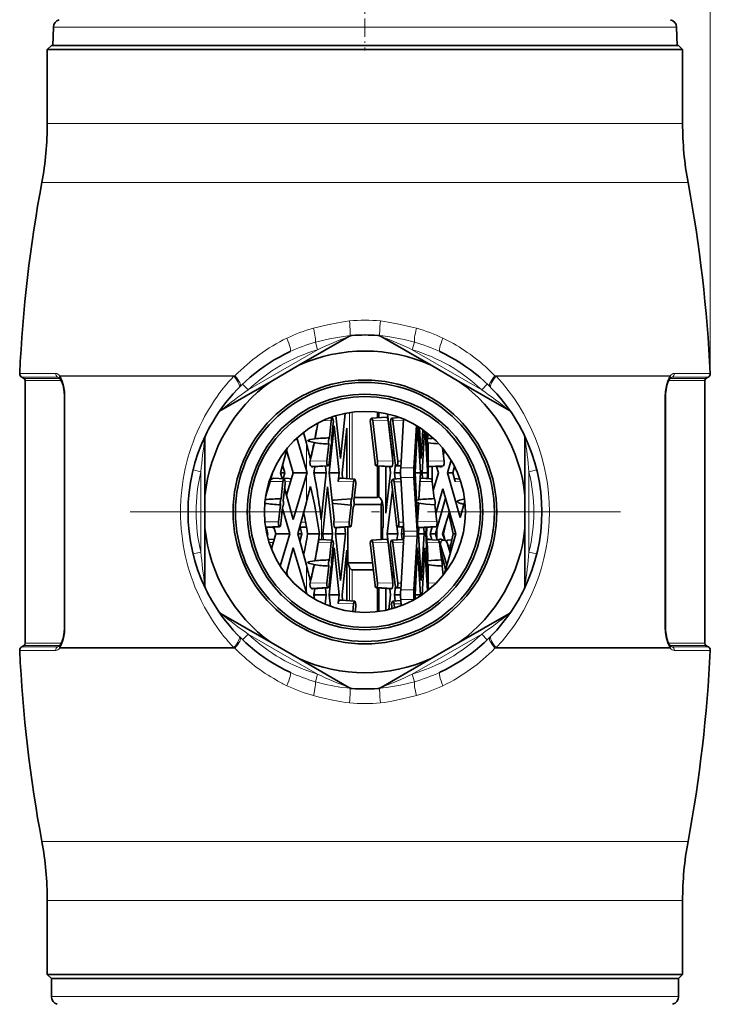
# Model space of a CAD drawing. Extents: x 6 to 218, y 6 to 291.
# Drawn here: x 40 to 83, y 143 to 204 of the extents above; entities that cross this region are included whole.
import ezdxf

# ---------------------------------------------------------------- set-up
doc = ezdxf.new("R2010")
doc.units = 0
doc.linetypes.add('DASHDOT', pattern=[18.5, 12, -3, 0.5, -3])

msp = doc.modelspace()

# ---------------------------------------------------------------- linework, layer by layer
at = {"color": 7, "lineweight": 13}
for p, q in [((82.636925, 181.99469), (82.636925, 257.161926)), ((48.954399, 203.520813), (41.789452, 203.520813)), ((48.954399, 203.520813), (80.535912, 203.520813)), ((41.412682, 197.540558), (51.694027, 197.540558)), ((51.694027, 197.540558), (80.912682, 197.540558)), ((41.073067, 193.870514), (51.531208, 193.870514)), ((51.531208, 193.870514), (81.252296, 193.870514)), ((58.083256, 183.941299), (58.220806, 183.470016)), ((64.104561, 183.470016), (64.242111, 183.941284)), ((53.90456, 180.978027), (58.220806, 183.470016)), ((68.420807, 180.978027), (64.104561, 183.470016)), ((39.694725, 181.99469), (41.939041, 181.99469)), ((39.81945, 181.766556), (42.050728, 181.766556)), ((42.050728, 181.766556), (42.175102, 181.683868)), ((50.867382, 181.857452), (42.177177, 181.857452)), ((42.177177, 181.857452), (42.194782, 181.82373)), ((42.194782, 181.82373), (50.86702, 181.82373)), ((50.86702, 181.82373), (53.005459, 181.82373)), ((50.867382, 181.857452), (53.080036, 181.857452)), ((53.005459, 181.82373), (53.080036, 181.857452)), ((69.245338, 181.857452), (69.319908, 181.823746)), ((80.148186, 181.857452), (69.245338, 181.857452)), ((69.319901, 181.82373), (80.130585, 181.82373)), ((80.148186, 181.857452), (80.130585, 181.82373)), ((80.274635, 181.766556), (80.150261, 181.683868)), ((82.505913, 181.766556), (80.274635, 181.766556)), ((82.630638, 181.99469), (80.386322, 181.99469)), ((42.175102, 181.683868), (39.962681, 181.683868)), ((42.242279, 181.553955), (40.037682, 181.553955)), ((53.90456, 180.978027), (53.559109, 181.339157)), ((68.766258, 181.339157), (68.420807, 180.978027)), ((80.083084, 181.553955), (82.287682, 181.553955)), ((80.150261, 181.683868), (82.362686, 181.683868)), ((42.47578, 180.593994), (42.508621, 180.593994)), ((42.508621, 173.390564), (42.508621, 180.593994)), ((79.816742, 173.390564), (79.816742, 180.593994)), ((79.816742, 180.593994), (79.849579, 180.593994)), ((60.195133, 179.565231), (60.195133, 175.454544)), ((60.3689, 179.589966), (60.3689, 175.444916)), ((59.062382, 179.055725), (58.541779, 179.064484)), ((62.598984, 179.07193), (61.647541, 179.05574)), ((62.904675, 179.05574), (63.562016, 179.066925)), ((57.519787, 177.66835), (57.519787, 175.973404)), ((65.053299, 177.66835), (65.053299, 175.973404)), ((57.747532, 176.561752), (58.796692, 176.544083)), ((61.939995, 176.544113), (62.891438, 176.560303)), ((63.409302, 176.547714), (63.197132, 176.544113)), ((65.087463, 176.561752), (66.086418, 176.544083)), ((50.477211, 176.00116), (50.962681, 175.882553)), ((50.962681, 170.898575), (50.962681, 175.882553)), ((57.519787, 175.689636), (57.519787, 173.99469)), ((64.201996, 176.140106), (63.38459, 176.140106)), ((65.053299, 175.689636), (65.053299, 175.46257)), ((71.362679, 175.882553), (71.848396, 176.001221)), ((71.362679, 170.898575), (71.362679, 175.882553)), ((56.061104, 175.279694), (55.262154, 175.293152)), ((56.534161, 175.26622), (56.196056, 175.276031)), ((60.455097, 175.26474), (59.493355, 175.280945)), ((63.399803, 175.272049), (62.971813, 175.264755)), ((64.201996, 175.522919), (63.38459, 175.522919)), ((65.346054, 175.279694), (64.585342, 175.293152)), ((67.123932, 175.268372), (66.78157, 175.280945)), ((42.508621, 166.187134), (42.508621, 173.390564)), ((79.816742, 166.187134), (79.816742, 173.390564)), ((54.942345, 172.782425), (55.795414, 172.768066)), ((57.180958, 172.759995), (57.472977, 172.765076)), ((58.460533, 171.682556), (58.460533, 173.09935)), ((59.227665, 172.769302), (60.189411, 172.753113)), ((63.264271, 172.753128), (63.552204, 172.758026)), ((64.433563, 172.789368), (65.638512, 172.768066)), ((63.586388, 172.194077), (64.403793, 172.194077)), ((55.209473, 171.487488), (55.465485, 171.491943)), ((59.062382, 171.47377), (58.253582, 171.487381)), ((62.598984, 171.489975), (61.647541, 171.473785)), ((62.904675, 171.473785), (63.562016, 171.48497)), ((64.403793, 171.887009), (63.586388, 171.887009)), ((65.793961, 171.47377), (65.023872, 171.487381)), ((50.962681, 170.898575), (50.476967, 170.779907)), ((65.865654, 171.327988), (65.811371, 171.324326)), ((66.491394, 171.321594), (66.316673, 171.325394)), ((71.848152, 170.779968), (71.362679, 170.898575)), ((57.519787, 170.086395), (57.519787, 168.391449)), ((60.195133, 169.93367), (60.195133, 167.872604)), ((60.3689, 169.798996), (60.3689, 167.862961)), ((65.053299, 170.086395), (65.053299, 168.499191)), ((57.747532, 168.979797), (58.796692, 168.962143)), ((61.939995, 168.962158), (62.891438, 168.978348)), ((63.409302, 168.965759), (63.197132, 168.962158)), ((65.087463, 168.979797), (65.582008, 168.971054)), ((64.201996, 168.558167), (63.38459, 168.558167)), ((60.455097, 167.682785), (59.493355, 167.69899)), ((63.399803, 167.690094), (62.971813, 167.682816)), ((64.201996, 167.940979), (63.38459, 167.940979)), ((42.47578, 166.187134), (42.508621, 166.187134)), ((79.816742, 166.187134), (79.849579, 166.187134)), ((53.559109, 165.441971), (53.90456, 165.803101)), ((53.90456, 165.803101), (58.220806, 163.311111)), ((64.104561, 163.311111), (68.420807, 165.803101)), ((68.420807, 165.803101), (68.766258, 165.441971)), ((41.939041, 164.786438), (39.694725, 164.786438)), ((42.050728, 165.014572), (39.81945, 165.014572)), ((39.962681, 165.09726), (42.175102, 165.09726)), ((40.037682, 165.227173), (42.242279, 165.227173)), ((42.175102, 165.09726), (42.050728, 165.014572)), ((42.177177, 164.923676), (42.194782, 164.957397)), ((50.867382, 164.923676), (42.177177, 164.923676)), ((42.194782, 164.957397), (50.86702, 164.957397)), ((50.86702, 164.957397), (53.005417, 164.957397)), ((50.867382, 164.923676), (53.080025, 164.923676)), ((53.080025, 164.923676), (53.005455, 164.957382)), ((69.319901, 164.957397), (69.245331, 164.923676)), ((80.148186, 164.923676), (69.245331, 164.923676)), ((69.319901, 164.957397), (80.130585, 164.957397)), ((82.287682, 165.227173), (80.083084, 165.227173)), ((80.130585, 164.957397), (80.148186, 164.923676)), ((82.362686, 165.09726), (80.150261, 165.09726)), ((80.274635, 165.014572), (80.150261, 165.09726)), ((80.274635, 165.014572), (82.505913, 165.014572)), ((80.386322, 164.786438), (82.630638, 164.786438)), ((58.220806, 163.311111), (58.083256, 162.839844)), ((64.242111, 162.839828), (64.104561, 163.311111)), ((41.073067, 152.910614), (51.531208, 152.910614)), ((51.531208, 152.910614), (81.252296, 152.910614)), ((41.412682, 149.24057), (51.694027, 149.24057)), ((51.694027, 149.24057), (80.912682, 149.24057)), ((41.662682, 143.272049), (44.04982, 143.272049)), ((80.662682, 143.272049), (44.04982, 143.272049))]:
    msp.add_line(p, q, dxfattribs=at)
at = {"color": 7, "linetype": 'DASHDOT', "lineweight": 13, "ltscale": 0.094797}
msp.add_line((61.162682, 205.866211), (61.162682, 202.074326), dxfattribs=at)
at = {"color": 7, "lineweight": 35}
for p, q in [((41.789452, 203.520813), (41.749985, 202.390564)), ((80.535912, 203.520813), (80.575378, 202.390564)), ((41.662682, 202.390564), (41.412682, 202.140564)), ((41.412682, 202.140564), (51.694027, 202.140564)), ((41.412682, 202.140564), (41.412682, 197.540558)), ((41.662682, 202.390564), (51.813885, 202.390564)), ((51.694027, 202.140564), (80.912682, 202.140564)), ((51.813885, 202.390564), (80.662682, 202.390564)), ((80.662682, 202.390564), (80.912682, 202.140564)), ((80.912682, 202.140564), (80.912682, 197.540558)), ((57.052624, 182.506897), (60.151344, 184.295944)), ((60.24073, 184.351868), (60.364727, 184.361588)), ((62.08466, 184.351852), (61.960651, 184.361588)), ((65.272736, 182.506897), (62.174019, 184.295944)), ((57.052624, 182.506897), (55.322739, 181.508148)), ((65.272736, 182.506897), (67.002625, 181.508148)), ((39.962681, 181.683868), (39.81945, 181.766556)), ((82.362686, 181.683868), (82.505913, 181.766556)), ((40.037682, 165.227173), (40.037682, 181.553955)), ((42.203812, 181.688736), (42.216587, 181.672424)), ((55.322739, 181.508148), (52.224018, 179.719101)), ((67.002625, 181.508148), (70.101349, 179.719101)), ((80.121552, 181.688736), (80.10878, 181.672424)), ((82.287682, 165.227173), (82.287682, 181.553955)), ((42.47578, 173.390564), (42.47578, 180.593994)), ((79.849579, 173.390564), (79.849579, 180.593994)), ((59.361885, 179.375519), (59.644188, 176.706833)), ((59.644188, 176.706833), (59.941792, 179.520172)), ((61.934875, 179.247757), (61.934875, 179.592697)), ((62.020931, 179.581375), (62.020931, 179.252594)), ((62.566143, 179.480957), (62.874355, 176.83403)), ((63.15517, 179.245697), (63.162876, 179.311874)), ((59.243168, 178.747177), (58.934738, 175.831512)), ((58.950043, 177.993759), (59.062382, 179.055725)), ((58.953629, 179.237122), (59.138973, 179.226852)), ((59.196266, 178.909927), (59.085094, 177.858978)), ((59.108894, 179.228516), (59.116032, 179.295975)), ((59.551594, 175.831512), (59.243168, 178.747177)), ((61.790058, 176.420334), (61.500168, 178.909943)), ((62.494534, 179.279221), (61.563232, 179.226868)), ((61.647541, 179.05574), (61.939995, 176.544113)), ((62.891438, 176.560303), (62.598984, 179.07193)), ((63.047192, 176.420334), (62.757301, 178.909943)), ((63.323627, 179.255173), (62.820366, 179.226868)), ((62.904675, 179.05574), (63.197132, 176.544113)), ((63.567616, 179.159348), (63.38459, 176.140106)), ((64.201996, 176.140106), (64.36084, 178.76033)), ((64.43856, 178.713272), (64.274643, 175.831512)), ((64.616875, 175.831512), (64.442322, 178.710953)), ((57.337345, 178.33316), (57.519787, 177.66835)), ((57.364361, 178.354004), (57.349949, 178.287216)), ((60.028912, 178.593079), (59.736782, 175.831512)), ((60.028912, 175.463776), (60.028912, 178.593079)), ((64.552963, 178.641144), (64.662811, 176.709946)), ((64.662811, 176.709946), (64.77095, 178.49379)), ((64.867134, 178.424408), (64.719643, 175.831512)), ((65.053299, 175.973404), (64.906487, 178.395218)), ((65.016754, 178.310806), (65.053299, 177.66835)), ((51.212681, 174.389313), (51.212681, 177.967407)), ((57.519787, 175.973404), (56.93021, 177.989334)), ((58.004608, 177.689758), (58.003159, 177.711487)), ((58.046566, 177.926804), (58.055389, 177.942841)), ((58.796692, 176.544083), (58.909031, 177.606049)), ((65.03891, 177.921738), (65.081436, 177.926804)), ((65.086937, 177.711487), (65.050659, 177.717056)), ((71.112679, 174.389313), (71.112679, 177.967407)), ((56.326771, 177.349915), (55.910088, 175.831512)), ((56.286316, 177.202484), (56.424358, 176.706833)), ((56.292229, 177.224045), (56.699486, 175.831512)), ((59.044083, 177.471268), (58.932907, 176.420319)), ((62.874355, 176.83403), (62.936691, 177.369385)), ((65.093307, 177.130737), (65.093307, 177.101868)), ((66.086418, 176.544083), (65.991592, 177.358475)), ((66.041061, 176.933655), (66.116974, 177.200775)), ((56.180573, 175.831512), (56.044334, 176.320694)), ((56.424358, 176.706833), (56.433693, 176.740356)), ((57.833622, 176.219421), (58.825909, 176.267365)), ((58.857681, 176.249237), (57.9198, 176.197235)), ((61.872684, 176.249268), (62.805885, 176.196869)), ((62.850601, 176.221298), (61.907837, 176.26738)), ((63.054359, 176.374893), (62.991089, 175.831512)), ((63.129818, 176.249268), (63.390282, 176.234634)), ((63.39159, 176.256241), (63.16497, 176.26738)), ((65.092621, 176.219421), (65.087585, 176.368027)), ((65.092621, 176.219421), (66.05426, 176.267365)), ((66.022675, 176.249237), (65.09285, 176.197037)), ((66.51915, 176.610962), (66.297646, 175.831512)), ((54.993626, 174.393158), (55.414291, 175.831512)), ((55.414291, 175.831512), (55.409058, 175.831512)), ((55.414291, 175.831512), (55.412155, 175.838821)), ((55.910088, 175.831512), (56.012653, 175.457764)), ((56.180573, 175.831512), (55.910095, 175.831512)), ((56.075508, 175.454285), (56.180573, 175.831512)), ((56.699486, 175.831512), (56.292229, 174.438995)), ((56.683434, 175.886429), (56.668144, 175.831512)), ((56.668144, 175.831512), (56.683434, 175.776627)), ((56.699486, 175.831512), (57.560753, 175.831512)), ((56.709419, 172.918762), (57.519787, 175.689636)), ((57.519787, 175.973404), (57.560753, 175.831512)), ((57.560753, 175.831512), (57.519787, 175.689636)), ((57.919811, 176.196213), (57.914871, 176.19603)), ((57.980865, 175.831512), (58.053207, 176.204636)), ((58.010845, 175.983826), (58.026955, 175.831512)), ((58.026955, 175.831512), (58.011002, 175.68071)), ((58.026955, 175.831512), (58.74955, 175.831512)), ((58.460533, 173.09935), (58.74955, 175.831512)), ((58.74955, 175.831512), (58.706249, 176.240845)), ((59.551594, 175.831512), (58.934738, 175.831512)), ((58.934738, 175.831512), (59.243168, 172.915863)), ((59.493355, 175.280945), (59.551594, 175.831512)), ((59.736782, 175.831512), (59.774189, 175.477905)), ((61.934875, 174.282135), (61.934875, 176.245773)), ((62.020931, 176.240936), (62.020931, 174.312653)), ((62.464958, 173.31813), (62.464958, 176.216003)), ((62.464958, 173.31813), (62.757622, 175.831512)), ((62.757622, 175.831512), (62.714481, 176.201996)), ((63.375244, 175.831512), (62.991089, 175.831512)), ((62.991089, 175.831512), (63.036182, 175.444244)), ((64.616875, 175.831512), (64.274643, 175.831512)), ((64.274643, 175.831512), (64.440315, 172.918976)), ((64.514542, 174.143448), (64.616875, 175.831512)), ((64.719643, 175.831512), (65.061394, 175.831512)), ((64.719643, 175.831512), (64.739624, 175.480179)), ((65.039581, 175.463348), (65.053299, 175.689636)), ((65.053299, 175.973404), (65.061394, 175.831512)), ((65.061394, 175.831512), (65.053299, 175.689636)), ((65.093307, 176.200867), (65.092621, 176.219421)), ((65.093307, 176.200867), (65.093307, 175.460327)), ((65.342819, 175.303513), (65.342819, 176.211075)), ((65.411453, 174.71814), (65.727852, 175.831512)), ((65.582909, 176.224548), (65.826111, 176.198151)), ((65.727852, 175.831512), (65.617218, 176.220825)), ((65.954773, 176.221298), (65.789558, 176.236191)), ((66.625107, 175.831512), (66.297646, 175.831512)), ((66.297646, 175.831512), (67.090073, 173.04306)), ((66.625107, 175.831512), (66.735527, 176.220078)), ((66.78157, 175.280945), (66.625107, 175.831512)), ((66.729736, 176.198318), (66.745827, 176.200439)), ((55.262154, 175.293152), (54.987274, 174.353271)), ((55.506958, 175.48584), (56.137695, 175.450821)), ((55.948765, 174.217743), (56.061104, 175.279694)), ((56.194988, 175.133896), (56.083817, 174.082962)), ((56.58947, 175.456116), (56.277058, 175.48822)), ((59.685036, 175.482849), (59.58802, 175.488235)), ((60.531689, 175.435867), (59.685036, 175.482849)), ((60.342762, 174.202789), (60.455097, 175.26474)), ((60.588985, 175.118958), (60.47781, 174.068008)), ((63.11433, 172.629364), (62.82444, 175.118973)), ((63.388264, 175.46405), (62.887505, 175.435898)), ((62.971813, 175.264755), (63.264271, 172.753128)), ((63.38459, 175.522919), (63.586388, 172.194077)), ((64.403793, 172.194077), (64.201996, 175.522919)), ((64.585342, 175.293152), (64.516365, 174.155365)), ((65.263428, 175.450775), (64.634369, 175.486099)), ((65.469711, 174.217743), (65.346054, 175.279694)), ((67.03727, 175.434769), (66.728325, 175.468307)), ((56.168983, 174.888092), (56.709419, 172.918762)), ((58.842144, 174.956207), (58.533714, 172.040543)), ((59.150574, 172.040543), (58.842144, 174.956207)), ((62.86628, 174.759659), (62.549664, 172.040543)), ((66.012749, 174.82901), (65.577057, 173.295868)), ((66.805176, 172.040543), (66.012749, 174.82901)), ((51.212681, 172.391815), (51.212681, 174.389313)), ((55.795414, 172.768066), (55.907753, 173.830017)), ((57.519787, 173.99469), (56.983521, 172.040543)), ((59.116333, 174.115997), (59.239666, 174.131546)), ((59.217621, 173.923141), (59.135223, 173.936264)), ((60.189411, 172.753113), (60.301746, 173.815079)), ((62.165539, 173.852356), (60.482525, 173.852356)), ((61.934875, 174.282135), (60.500462, 174.282135)), ((61.956577, 174.342484), (61.934875, 174.282135)), ((62.105644, 174.273392), (61.956577, 174.342484)), ((62.241814, 174.060089), (62.105644, 174.273392)), ((62.241814, 174.060089), (62.165539, 173.852356)), ((62.165539, 173.852356), (62.165539, 171.678772)), ((62.288269, 173.717773), (62.241814, 174.060089)), ((64.502838, 173.932159), (64.433563, 172.789368)), ((64.440315, 172.918976), (64.502678, 173.947769)), ((64.502678, 173.947769), (64.502838, 173.932159)), ((64.516365, 174.155365), (64.514542, 174.143448)), ((65.638512, 172.768066), (65.514854, 173.830017)), ((65.547783, 172.040543), (66.176476, 174.252853)), ((67.090073, 173.04306), (67.37738, 174.054047)), ((71.112679, 174.389313), (71.112679, 172.391815)), ((42.47578, 166.187134), (42.47578, 173.390564)), ((56.042801, 173.695236), (55.931629, 172.644302)), ((56.487728, 172.040543), (56.03244, 173.59729)), ((60.436798, 173.680298), (60.325626, 172.629349)), ((62.290089, 172.436859), (62.288269, 173.717773)), ((66.422195, 173.388214), (65.992363, 172.040543)), ((66.386024, 173.27478), (66.638397, 172.040543)), ((79.849579, 166.187134), (79.849579, 173.390564)), ((58.460533, 173.09935), (58.438923, 172.900909)), ((59.243168, 172.915863), (59.227665, 172.769302)), ((66.16658, 172.586746), (66.054886, 172.040543)), ((51.212681, 172.391815), (51.212681, 168.813721)), ((54.983643, 172.450897), (55.824631, 172.491333)), ((55.856392, 172.473206), (54.987717, 172.425049)), ((55.124744, 172.040543), (55.0172, 172.426697)), ((55.060242, 172.040543), (55.124744, 172.040543)), ((55.089565, 171.91423), (55.124744, 172.040543)), ((55.625931, 172.040543), (55.349449, 171.095184)), ((55.405277, 172.448273), (55.425392, 172.430298)), ((55.425392, 172.430298), (55.509705, 172.437622)), ((55.505089, 172.453735), (55.625931, 172.040543)), ((55.618961, 172.064392), (55.612316, 172.040543)), ((55.612316, 172.040543), (55.618958, 172.016693)), ((56.487728, 172.040543), (55.625931, 172.040543)), ((55.897629, 170.022842), (56.487728, 172.040543)), ((56.983521, 172.040543), (57.519787, 170.086395)), ((57.236401, 172.040543), (56.983528, 172.040543)), ((57.094368, 172.444458), (57.535141, 172.420029)), ((57.531494, 172.441162), (57.099361, 172.462387)), ((57.109032, 171.583221), (57.236401, 172.040543)), ((57.236401, 172.040543), (57.124367, 172.44281)), ((58.331139, 172.040543), (57.59724, 172.040543)), ((58.533714, 172.040543), (58.572243, 171.676346)), ((58.533718, 172.040543), (59.150574, 172.040543)), ((59.108894, 171.646576), (59.150574, 172.040543)), ((59.264763, 172.430298), (60.218624, 172.476379)), ((60.250389, 172.458252), (59.305183, 172.405853)), ((59.374813, 172.409714), (59.335762, 172.040543)), ((59.952618, 172.040543), (59.335762, 172.040543)), ((59.335762, 172.040543), (59.644188, 169.124878)), ((59.644188, 169.124878), (59.952618, 172.040543)), ((59.952618, 172.040543), (59.910423, 172.439407)), ((60.098709, 172.449844), (60.098709, 170.228775)), ((62.215988, 172.290558), (62.290089, 172.436859)), ((62.215988, 171.790573), (62.215988, 172.290558)), ((62.260281, 171.70311), (62.260281, 172.378021)), ((63.199047, 172.040543), (62.549664, 172.040543)), ((62.549664, 172.040543), (62.874355, 169.252075)), ((63.199047, 172.040543), (63.14436, 172.510193)), ((63.15517, 171.663742), (63.199047, 172.040543)), ((63.196957, 172.458282), (63.571648, 172.437241)), ((63.57021, 172.459763), (63.232109, 172.47641)), ((63.479309, 172.442429), (63.432514, 172.040543)), ((63.432514, 172.040543), (63.591045, 172.040543)), ((63.432514, 172.040543), (63.4743, 171.681671)), ((64.455856, 172.43399), (65.606346, 172.491333)), ((65.574768, 172.473221), (64.477318, 172.411591)), ((64.518379, 172.41391), (64.497147, 172.040543)), ((64.839371, 172.040543), (64.497147, 172.040543)), ((64.497147, 172.040543), (64.662811, 169.128006)), ((64.662811, 169.128006), (64.839371, 172.040543)), ((64.839371, 172.040543), (64.815727, 172.430603)), ((64.964806, 172.438965), (64.942139, 172.040543)), ((64.942139, 172.040543), (65.053299, 170.086395)), ((64.983765, 172.040543), (64.942146, 172.040543)), ((65.339523, 172.460022), (65.220322, 172.040543)), ((65.547783, 172.040543), (65.220322, 172.040543)), ((65.220322, 172.040543), (65.32663, 171.666458)), ((65.659401, 171.647766), (65.547783, 172.040543)), ((65.626099, 172.316147), (65.626099, 171.764954)), ((65.992363, 172.040543), (66.123589, 171.629105)), ((66.054886, 172.040543), (66.140495, 171.621887)), ((66.099686, 169.557999), (66.805176, 172.040543)), ((66.638397, 172.040543), (66.423607, 170.990112)), ((66.805183, 172.040543), (66.638397, 172.040543)), ((71.112679, 172.391815), (71.112679, 168.813721)), ((55.151031, 171.681046), (55.526882, 171.701874)), ((58.376514, 171.68721), (59.138973, 171.644897)), ((58.950043, 170.411804), (59.062382, 171.47377)), ((62.494534, 171.697266), (61.563232, 171.644913)), ((61.647541, 171.473785), (61.939995, 168.962158)), ((62.26965, 171.684616), (62.215988, 171.790573)), ((62.891438, 168.978348), (62.598984, 171.489975)), ((63.574352, 171.687302), (62.820366, 171.644913)), ((62.904675, 171.473785), (63.197132, 168.962158)), ((63.586388, 171.887009), (63.38459, 168.558167)), ((64.201996, 168.558167), (64.403793, 171.887009)), ((65.08577, 171.697266), (65.011597, 171.689163)), ((65.711334, 171.644852), (65.011971, 171.684113)), ((65.917618, 170.411804), (65.793961, 171.47377)), ((65.841354, 171.697266), (66.038406, 171.644913)), ((66.103653, 171.635742), (65.926704, 171.686218)), ((66.269333, 171.473785), (66.467529, 170.852386)), ((66.560883, 171.661957), (66.308609, 171.644897)), ((56.709419, 171.162323), (56.257874, 169.516907)), ((57.519787, 168.391449), (56.709419, 171.162323)), ((59.243168, 171.165222), (58.934738, 168.249573)), ((59.196266, 171.327972), (59.085094, 170.277023)), ((59.551594, 168.249573), (59.243168, 171.165222)), ((60.028912, 171.011124), (59.736782, 168.249573)), ((60.028912, 167.881821), (60.028912, 171.011124)), ((61.790058, 168.838394), (61.500168, 171.327988)), ((63.047192, 168.838394), (62.757301, 171.327988)), ((64.440315, 171.162109), (64.274643, 168.249573)), ((64.616875, 168.249573), (64.440315, 171.162109)), ((64.885323, 171.162323), (64.719643, 168.249573)), ((65.047066, 168.494232), (64.885323, 171.162323)), ((66.176476, 169.828232), (65.85305, 170.966324)), ((66.255417, 170.105988), (65.865654, 171.327988)), ((58.004608, 170.107803), (58.003159, 170.129547)), ((58.046566, 170.344849), (58.055389, 170.360886)), ((61.628162, 170.228775), (60.098709, 170.228775)), ((60.098709, 170.228775), (60.195133, 169.93367)), ((65.03891, 170.339783), (65.081436, 170.344849)), ((65.086937, 170.129547), (65.050659, 170.135101)), ((56.286316, 169.620529), (56.345314, 169.408707)), ((56.292229, 169.64209), (56.368721, 169.380539)), ((58.796692, 168.962143), (58.909031, 170.024094)), ((59.044083, 169.889313), (58.932907, 168.838364)), ((60.3689, 169.798996), (61.678204, 169.798996)), ((62.874355, 169.252075), (62.936691, 169.78743)), ((65.093307, 169.548782), (65.093307, 169.519913)), ((66.027634, 169.466949), (65.962761, 170.024094)), ((57.519787, 168.391449), (57.548744, 168.291351)), ((57.833622, 168.637466), (58.825909, 168.68541)), ((57.919811, 168.614258), (57.914871, 168.614075)), ((58.857681, 168.667282), (57.9198, 168.61528)), ((57.980865, 168.249573), (58.053207, 168.622681)), ((58.010845, 168.401871), (58.026955, 168.249573)), ((58.74955, 168.249573), (58.706249, 168.65889)), ((61.872684, 168.667313), (62.805885, 168.614914)), ((62.850601, 168.639343), (61.907837, 168.685425)), ((61.934875, 167.188461), (61.934875, 168.663818)), ((62.020931, 168.658981), (62.020931, 167.199783)), ((62.464958, 167.277756), (62.464958, 168.634048)), ((62.757622, 168.249573), (62.714481, 168.620041)), ((63.054359, 168.792938), (62.991089, 168.249573)), ((63.129818, 168.667313), (63.390282, 168.652679)), ((63.39159, 168.674286), (63.16497, 168.685425)), ((65.092621, 168.637466), (65.087585, 168.786072)), ((65.092621, 168.637466), (65.229172, 168.644348)), ((65.093307, 168.618912), (65.092621, 168.637466)), ((65.201958, 168.621216), (65.09285, 168.615082)), ((65.093307, 168.618912), (65.093307, 168.531281)), ((58.034241, 167.979767), (57.980865, 168.249573)), ((58.026955, 168.249573), (58.011002, 168.098755)), ((58.026955, 168.249573), (58.74955, 168.249573)), ((58.686348, 167.652084), (58.74955, 168.249573)), ((59.551594, 168.249573), (58.934738, 168.249573)), ((58.934738, 168.249573), (59.011662, 167.522385)), ((59.493355, 167.69899), (59.551594, 168.249573)), ((59.685036, 167.900909), (59.58802, 167.906281)), ((60.531689, 167.853928), (59.685036, 167.900909)), ((59.736782, 168.249573), (59.774189, 167.89595)), ((60.402649, 167.186966), (60.455097, 167.682785)), ((62.64938, 167.319962), (62.757622, 168.249573)), ((63.388264, 167.882095), (62.887505, 167.853943)), ((62.971813, 167.682816), (63.002701, 167.417557)), ((63.375244, 168.249573), (62.991089, 168.249573)), ((62.991089, 168.249573), (63.036182, 167.862305)), ((63.38459, 167.940979), (63.407822, 167.557739)), ((64.202682, 167.929718), (64.201996, 167.940979)), ((64.616875, 168.249573), (64.274643, 168.249573)), ((64.274643, 168.249573), (64.290016, 167.979263)), ((64.612595, 168.178986), (64.616875, 168.249573)), ((60.588985, 167.537003), (60.550232, 167.170654)), ((62.843781, 167.370895), (62.82444, 167.537018)), ((55.322739, 165.27298), (52.224018, 167.062027)), ((67.002625, 165.27298), (70.101349, 167.062027)), ((57.052624, 164.274231), (55.322739, 165.27298)), ((65.272736, 164.274231), (67.002625, 165.27298)), ((39.962681, 165.09726), (39.81945, 165.014572)), ((42.203812, 165.092392), (42.216587, 165.108704)), ((80.10878, 165.108704), (80.121552, 165.092392)), ((82.362686, 165.09726), (82.505913, 165.014572)), ((57.052624, 164.274231), (60.151344, 162.485184)), ((65.272736, 164.274231), (62.174019, 162.485184)), ((60.240704, 162.429276), (60.365089, 162.419525)), ((62.084633, 162.42926), (61.960274, 162.419525)), ((41.412682, 149.24057), (41.412682, 144.640564)), ((80.912682, 149.24057), (80.912682, 144.640564)), ((41.412682, 144.640564), (51.694027, 144.640564)), ((41.662682, 144.390564), (41.412682, 144.640564)), ((51.694027, 144.640564), (80.912682, 144.640564)), ((80.662682, 144.390564), (80.912682, 144.640564)), ((41.662682, 144.390564), (51.813885, 144.390564)), ((44.04982, 144.390564), (41.662682, 144.390564)), ((41.662682, 143.272049), (41.662682, 144.390564)), ((80.662682, 144.390564), (44.04982, 144.390564)), ((51.813885, 144.390564), (80.662682, 144.390564)), ((80.662682, 143.272049), (80.662682, 144.390564))]:
    msp.add_line(p, q, dxfattribs=at)
at = {"color": 7, "linetype": 'DASHDOT', "lineweight": 13}
msp.add_line((77.059509, 173.390564), (45.26585, 173.390564), dxfattribs=at)
at = {"color": 7, "lineweight": 13}
for points in [[(60.201962, 185.264114), (59.938896, 185.230698), (59.486076, 185.149643), (58.830368, 185.015839), (57.958199, 184.804901)], [(64.367172, 184.804901), (63.99947, 184.900192), (63.266396, 185.064178), (62.608463, 185.192902), (62.380497, 185.231628), (62.123436, 185.264099)], [(60.240738, 184.351868), (59.831135, 184.303543), (58.955189, 184.152679), (58.083256, 183.941299)], [(64.242111, 183.941284), (63.594387, 184.104599), (62.717461, 184.270554), (62.283749, 184.330887), (62.08466, 184.351852)], [(42.194782, 181.82373), (42.266426, 181.71405), (42.327652, 181.58905), (42.420967, 181.310669), (42.494564, 180.885284)], [(80.130585, 181.82373), (80.058929, 181.714035), (79.997696, 181.58902), (79.904388, 181.310638), (79.830795, 180.885284)], [(42.194782, 164.957397), (42.302162, 165.135941), (42.384827, 165.345566), (42.444965, 165.572357), (42.494564, 165.895844)], [(79.830795, 165.895844), (79.890442, 165.527267), (80.000046, 165.186707), (80.060287, 165.064697), (80.130585, 164.957397)], [(58.083256, 162.839844), (58.730976, 162.676529), (59.607903, 162.510574), (60.041615, 162.450241), (60.240704, 162.429276)], [(62.084625, 162.42926), (62.494228, 162.477585), (63.370174, 162.628448), (64.242111, 162.839828)], [(57.958191, 161.976227), (58.325893, 161.880936), (59.058968, 161.716949), (59.7169, 161.588226), (59.944862, 161.5495), (60.201927, 161.517029)], [(62.123402, 161.517014), (62.386467, 161.55043), (62.839287, 161.631485), (63.494995, 161.765289), (64.367165, 161.976227)]]:
    msp.add_lwpolyline(points, dxfattribs=at)
at = {"color": 7, "lineweight": 35}
for points in [[(42.463043, 180.861267), (42.393791, 181.260925), (42.304764, 181.518799), (42.216587, 181.672424)], [(80.10878, 181.672424), (80.020584, 181.518768), (79.931564, 181.26091), (79.86232, 180.861267)], [(59.091637, 179.179474), (59.111439, 179.212173), (59.122082, 179.221542), (59.138973, 179.226852)], [(59.138973, 179.226852), (59.15979, 179.201981), (59.190075, 179.106689)], [(57.61438, 177.826157), (57.61578, 177.830292), (57.621944, 177.838455), (57.632607, 177.846497), (57.667412, 177.862198), (57.753342, 177.884842), (58.046566, 177.926804)], [(58.003159, 177.711487), (57.728806, 177.763153), (57.652569, 177.788574), (57.624313, 177.805359), (57.616955, 177.813705), (57.614399, 177.819946), (57.61438, 177.826157)], [(56.137695, 175.450821), (56.158512, 175.425949), (56.188797, 175.330658)], [(59.588242, 175.48822), (59.567383, 175.482956), (59.554214, 175.472092), (59.529644, 175.432739)], [(60.484352, 175.388489), (60.504154, 175.421204), (60.514797, 175.430573), (60.531689, 175.435867)], [(60.531689, 175.435867), (60.552509, 175.410995), (60.58279, 175.315704)], [(64.604889, 175.436462), (64.5951, 175.395737), (64.585342, 175.293152)], [(64.634369, 175.486099), (64.631058, 175.485626), (64.627831, 175.483765), (64.623581, 175.479126), (64.614876, 175.462524), (64.604889, 175.436462)], [(60.301746, 173.815079), (59.677158, 173.867798), (59.217621, 173.923141)], [(59.239666, 174.131546), (59.709259, 174.171249), (60.342762, 174.202789)], [(65.514854, 173.830017), (64.939392, 173.879868), (64.502838, 173.932159)], [(66.902557, 174.033783), (66.902344, 174.051498), (66.911934, 174.068634), (66.939972, 174.090622), (67.04834, 174.131546)], [(67.107567, 173.923141), (67.000488, 173.960617), (66.932152, 173.997498), (66.908119, 174.021759), (66.902557, 174.033783)], [(55.931629, 172.644302), (55.915539, 172.55603), (55.888966, 172.496292)], [(60.325626, 172.629349), (60.309536, 172.541092), (60.282963, 172.481339)], [(64.455856, 172.43399), (64.465431, 172.41745), (64.4702, 172.412811), (64.474953, 172.410614), (64.477325, 172.410416)], [(59.091637, 171.597519), (59.111439, 171.630234), (59.122082, 171.639587), (59.138973, 171.644897)], [(59.138973, 171.644897), (59.15979, 171.620026), (59.190075, 171.524734)], [(65.761757, 171.597519), (65.73996, 171.630234), (65.728249, 171.639587), (65.709656, 171.644897)], [(66.308609, 171.644897), (66.260544, 171.612564), (66.223335, 171.557678)], [(57.61438, 170.244217), (57.61578, 170.248337), (57.621944, 170.2565), (57.632607, 170.264542), (57.667412, 170.280243), (57.753342, 170.302887), (58.046566, 170.344849)], [(58.003159, 170.129547), (57.728806, 170.181198), (57.652569, 170.206619), (57.624313, 170.223404), (57.616955, 170.23175), (57.614399, 170.237991), (57.61438, 170.244217)], [(59.588242, 167.906265), (59.567383, 167.901001), (59.554214, 167.890137), (59.529644, 167.8508)], [(60.484352, 167.806534), (60.504154, 167.839249), (60.514797, 167.848618), (60.531689, 167.853928)], [(60.531689, 167.853928), (60.552509, 167.829041), (60.58279, 167.733765)], [(42.463043, 165.919861), (42.393791, 165.520203), (42.304771, 165.262344), (42.216587, 165.108704)], [(80.10878, 165.108704), (80.020599, 165.262329), (79.93158, 165.520187), (79.86232, 165.919861)]]:
    msp.add_lwpolyline(points, dxfattribs=at)
for radius in [8.2, 8.05, 7.325, 7.175, 6.25]:
    msp.add_circle((61.162682, 173.390564), radius, dxfattribs=at)
for centre, radius, start, end in [((42.289146, 203.503357), 0.5, 105, 178.000003), ((80.036217, 203.503357), 0.5, 2, 74.999999), ((21.412682, 197.540558), 20, 349.426151, 0), ((100.912682, 197.540558), 20, 180.000005, 190.573852), ((126.300835, 177.960831), 86.7, 169.426148, 177.333253), ((-3.975471, 177.960831), 86.7, 2.66675, 10.573849), ((60.401344, 183.86293), 0.5, 94.158065, 120.000003), ((61.162682, 173.390564), 11, 85.841934, 94.158065), ((61.924019, 183.86293), 0.5, 60.000002, 85.841934), ((61.162682, 173.390564), 11, 115.039893, 145.841942), ((61.162682, 173.390564), 10, 65.731965, 114.268033), ((61.162682, 173.390564), 11, 34.160703, 64.960249), ((39.94445, 181.983063), 0.25, 177.333253, 239.999997), ((82.380913, 181.983063), 0.25, 299.999998, 2.66675), ((39.88768, 181.553955), 0.15, 0, 60.000002), ((42.036041, 181.560608), 0.210967, 37.368573, 53.520949), ((61.162682, 173.390564), 10, 125.731966, 174.268028), ((61.162682, 173.390564), 10, 5.731968, 54.268032), ((80.289322, 181.560608), 0.210971, 126.479175, 142.631248), ((82.437683, 181.553955), 0.15, 120.000003, 180.000005), ((39.686539, 180.59523), 2.789235, 359.974727, 5.473454), ((82.638893, 180.595215), 2.7893, 174.526619, 180.025226), ((61.162682, 173.390564), 11, 145.841928, 154.158066), ((52.474018, 179.286087), 0.5, 120.000003, 145.841928), ((69.851349, 179.286087), 0.5, 34.158066, 60.000002), ((61.162682, 173.390564), 11, 25.841934, 34.158066), ((28.906761, 183.67923), 29.702177, 348.832946, 350.752342), ((23.751972, 184.561447), 34.936079, 349.079358, 350.688823), ((59.48912, 179.022064), 0.427796, 158.397291, 175.491261), ((58.474918, 178.986298), 0.725343, 353.956372, 9.555407), ((62.155544, 178.986328), 0.659772, 169.484656, 186.647135), ((61.253094, 179.021011), 0.395691, 5.031322, 23.628157), ((62.125862, 179.03093), 0.474532, 4.953645, 23.994753), ((63.412682, 178.986328), 0.659774, 169.484669, 186.647108), ((62.510223, 179.021011), 0.395694, 5.031389, 23.628099), ((61.162682, 173.390564), 11, 154.158066, 205.841947), ((51.712681, 177.967407), 0.5, 154.158066, 180.000005), ((35.942657, 177.070633), 29.151355, 1.683013, 2.35626), ((70.612679, 177.967407), 0.5, 360, 25.841934), ((61.162682, 173.390564), 11, 334.160295, 25.839321), ((30.421003, 170.244217), 28.097386, 13.248016, 15.321129), ((32.156487, 182.985794), 26.385065, 345.908409, 348.420905), ((32.023178, 183.0439), 26.521548, 346.123419, 348.401091), ((60.183926, 196.437073), 18.873847, 263.369318, 266.126884), ((59.632442, 157.925995), 20.079118, 91.947576, 94.504813), ((59.751511, 177.731995), 0.851887, 173.749084, 188.50257), ((58.209534, 177.732361), 0.884745, 354.025631, 8.22889), ((40.190681, 176.267441), 24.902077, 0.956651, 3.224969), ((66.167046, 165.790009), 12.201364, 93.51994, 95.110985), ((67.017822, 193.568436), 15.995802, 263.066174, 265.499436), ((38.33223, 177.126892), 26.761085, 0.00824, 1.251746), ((40.440269, 177.098129), 24.653039, 358.753317, 0.008686), ((40.254765, 177.128281), 24.838543, 358.973299, 0.005673), ((58.114059, 176.467499), 0.378423, 165.577186, 195.236836), ((58.049198, 176.439606), 0.308396, 193.407588, 225.606261), ((59.53701, 176.46756), 0.744273, 174.098052, 185.891757), ((59.212902, 176.42215), 0.417079, 184.25773, 201.79991), ((58.86105, 176.288544), 0.040677, 211.081413, 265.232389), ((58.847908, 176.294113), 0.047197, 282.055541, 332.763912), ((61.880707, 176.299576), 0.051196, 211.937878, 260.936453), ((61.871349, 176.293793), 0.044778, 271.715345, 324.095191), ((61.545757, 176.42572), 0.395482, 336.380762, 354.993834), ((61.267822, 176.467575), 0.676529, 353.515857, 6.495385), ((62.427425, 176.413437), 0.465147, 335.579115, 354.888414), ((62.077648, 176.46759), 0.819068, 353.29526, 6.499297), ((63.137844, 176.299576), 0.051196, 211.937837, 260.936521), ((63.128483, 176.293793), 0.044779, 271.715427, 324.095123), ((62.802895, 176.42572), 0.395479, 336.380707, 354.993891), ((62.524956, 176.467575), 0.676529, 353.515859, 6.495386), ((69.193779, 176.467468), 4.10739, 178.684565, 181.387152), ((66.014687, 176.296265), 0.048784, 279.464113, 323.855967), ((65.701653, 176.423203), 0.385798, 336.157135, 355.240903), ((65.414246, 176.46756), 0.676529, 353.515856, 6.495384), ((57.916859, 176.353195), 0.157348, 238.107447, 269.274522), ((25.335667, 169.238647), 33.3043, 8.877896, 11.417626), ((62.80357, 176.252609), 0.056119, 272.378713, 326.337799), ((68.470299, 175.831512), 5.095065, 176.527632, 183.472368), ((69.287712, 175.831512), 5.095065, 176.527632, 183.472368), ((65.8507, 176.429962), 0.233144, 263.944816, 296.507934), ((65.785095, 176.434189), 0.272248, 308.55509, 316.562227), ((55.519817, 175.227859), 0.265357, 128.066662, 165.782652), ((55.500324, 175.25531), 0.230905, 88.35155, 128.457758), ((56.476883, 175.248672), 0.416638, 158.178835, 175.733486), ((56.27092, 175.26535), 0.222961, 88.422857, 125.337892), ((55.47364, 175.210266), 0.725342, 353.956359, 9.555417), ((60.004982, 175.241257), 0.512821, 158.058719, 175.565696), ((60.88184, 175.231094), 0.427798, 158.397332, 175.49122), ((59.867634, 175.195328), 0.725345, 353.956389, 9.555395), ((63.479816, 175.195343), 0.659772, 169.484656, 186.647135), ((62.577366, 175.230042), 0.395691, 5.031322, 23.628157), ((64.96167, 175.247635), 0.385405, 4.768946, 23.865781), ((67.01825, 175.246872), 0.188922, 73.710678, 84.214627), ((30.421003, 181.418823), 28.097386, 344.678871, 346.751984), ((29.318874, 168.038208), 29.286761, 7.85456, 13.711068), ((57.069836, 191.370407), 17.578455, 263.025555, 266.209577), ((56.540112, 155.890198), 18.336714, 91.848033, 94.943434), ((56.750229, 173.955978), 0.851887, 173.749084, 188.50257), ((55.208256, 173.956329), 0.884745, 354.025631, 8.22889), ((24.572205, 169.12056), 34.077043, 6.369243, 8.875919), ((61.144226, 173.941025), 0.851887, 173.749084, 188.50257), ((59.602253, 173.941391), 0.884745, 354.025631, 8.22889), ((64.874397, 171.251038), 2.914688, 97.091959, 99.925586), ((64.984032, 176.876282), 2.967796, 258.26647, 260.665929), ((65.979446, 158.877106), 15.348612, 91.903119, 95.470082), ((64.750542, 173.955963), 0.774666, 350.642875, 6.877133), ((67.589203, 171.935516), 2.261956, 95.765078, 103.83604), ((67.849281, 176.479218), 2.661585, 253.81835, 258.642848), ((35.402405, 168.604141), 22.459262, 8.801151, 12.260882), ((56.535728, 172.691528), 0.744273, 174.098052, 185.891757), ((56.211624, 172.646118), 0.417079, 184.25773, 201.79991), ((60.123936, 172.676605), 0.901066, 174.094405, 186.092182), ((59.716537, 172.61795), 0.489566, 184.329051, 202.55679), ((60.929726, 172.67659), 0.744273, 174.098052, 185.891757), ((60.605618, 172.63118), 0.417079, 184.25773, 201.79991), ((62.870029, 172.634735), 0.395482, 336.380762, 354.993834), ((62.592094, 172.676605), 0.676529, 353.515857, 6.495385), ((66.238289, 172.691696), 1.807408, 176.901859, 183.205498), ((65.370628, 172.639938), 0.93797, 183.012464, 192.687263), ((65.253746, 172.647171), 0.385798, 336.157135, 355.240903), ((64.966331, 172.691528), 0.676529, 353.515855, 6.495384), ((61.162682, 173.390564), 10, 185.731972, 234.268034), ((55.528049, 172.632553), 0.226795, 243.089783, 267.699651), ((55.85854, 172.512634), 0.039734, 212.124765, 266.880759), ((55.848011, 172.518326), 0.046173, 280.523277, 331.725691), ((35.301514, 175.47673), 22.558891, 347.789008, 351.238569), ((28.260063, 176.21347), 30.35918, 348.854168, 352.099583), ((59.308575, 172.45546), 0.050081, 209.867114, 266.089181), ((60.252537, 172.497681), 0.039735, 212.124902, 266.880356), ((60.242008, 172.503372), 0.046173, 280.522908, 331.725809), ((63.204983, 172.508591), 0.051196, 211.937878, 260.936453), ((63.195621, 172.502823), 0.044778, 271.715345, 324.095191), ((61.056179, 172.040543), 2.534858, 356.527634, 3.472366), ((61.873589, 172.040543), 2.534858, 356.527634, 3.472366), ((34.242088, 169.416687), 30.85338, 1.723892, 4.87848), ((32.251862, 174.811874), 32.849014, 355.160444, 355.862329), ((65.568527, 172.51976), 0.047119, 277.640671, 323.084508), ((61.162682, 173.390564), 10, 305.731968, 354.268032), ((24.031311, 176.929001), 34.652221, 349.073849, 350.965157), ((58.728374, 171.407486), 0.481076, 151.905729, 170.44677), ((59.48912, 171.440125), 0.427796, 158.397291, 175.491261), ((58.474918, 171.404343), 0.725343, 353.956372, 9.555407), ((62.155544, 171.404373), 0.659772, 169.484656, 186.647135), ((61.253094, 171.439056), 0.395691, 5.031322, 23.628157), ((62.125862, 171.448975), 0.474532, 4.953645, 23.994753), ((63.412682, 171.404373), 0.659774, 169.484669, 186.647108), ((62.510223, 171.439056), 0.395694, 5.031389, 23.628099), ((65.090637, 171.463318), 0.234007, 64.175132, 91.191625), ((65.906898, 171.412491), 0.29222, 102.961571, 128.472634), ((65.399513, 171.439041), 0.395689, 5.031278, 23.628194), ((65.847298, 171.407852), 0.289464, 74.078217, 91.176523), ((66.105576, 171.40451), 0.251824, 151.478829, 197.690663), ((66.098785, 171.408829), 0.243726, 104.346371, 151.608398), ((66.038101, 171.405975), 0.238939, 74.078026, 89.928204), ((66.037384, 171.403763), 0.241263, 53.428929, 74.057357), ((66.033394, 171.399002), 0.24749, 17.586875, 53.345184), ((32.023178, 175.461945), 26.521548, 346.123419, 348.401091), ((59.632442, 150.34404), 20.079118, 91.947576, 94.504813), ((59.751511, 170.15004), 0.851887, 173.749084, 188.50257), ((58.209534, 170.150406), 0.884745, 354.025631, 8.22889), ((66.542511, 153.04657), 17.376218, 92.060916, 94.827929), ((38.33223, 169.544937), 26.761085, 0.00824, 1.251746), ((65.198448, 170.15004), 0.774666, 350.642875, 6.877133), ((30.421003, 162.662262), 28.097386, 13.248016, 15.321129), ((32.156487, 175.403839), 26.385065, 345.908409, 348.420905), ((60.183926, 188.855133), 18.873847, 263.369318, 266.126884), ((60.382645, 169.995789), 0.197578, 198.328248, 229.220059), ((60.371899, 169.968918), 0.170164, 226.055127, 268.989266), ((40.190681, 168.685501), 24.902077, 0.956651, 3.224969), ((67.234917, 188.07991), 18.100293, 263.183981, 265.969769), ((40.440269, 169.516174), 24.653039, 358.753317, 0.008686), ((40.254765, 169.546326), 24.838543, 358.973299, 0.005673), ((58.114059, 168.885544), 0.378423, 165.577186, 195.236836), ((59.53701, 168.885605), 0.744273, 174.098052, 185.891757), ((61.267822, 168.88562), 0.676529, 353.515857, 6.495385), ((62.077648, 168.885635), 0.819068, 353.29526, 6.499297), ((62.524956, 168.88562), 0.676529, 353.515859, 6.495386), ((69.193779, 168.885513), 4.10739, 178.684565, 181.387152), ((51.712681, 168.813721), 0.5, 180.000005, 205.841934), ((61.162682, 173.390564), 11, 205.841934, 214.158072), ((58.049198, 168.857666), 0.308396, 193.407588, 225.606261), ((57.916859, 168.77124), 0.157348, 238.107447, 269.274522), ((59.212902, 168.840195), 0.417079, 184.25773, 201.79991), ((58.86105, 168.706589), 0.040677, 211.081413, 265.232389), ((58.847908, 168.712158), 0.047197, 282.055541, 332.763912), ((61.880707, 168.717621), 0.051196, 211.937878, 260.936453), ((61.871349, 168.711853), 0.044778, 271.715345, 324.095191), ((61.545757, 168.843765), 0.395482, 336.380762, 354.993834), ((62.80357, 168.67067), 0.056119, 272.378713, 326.337799), ((62.427425, 168.831482), 0.465147, 335.579115, 354.888414), ((63.137844, 168.717621), 0.051196, 211.937837, 260.936521), ((63.128483, 168.711853), 0.044779, 271.715427, 324.095123), ((62.802895, 168.843765), 0.395479, 336.380707, 354.993891), ((68.470299, 168.249573), 5.095065, 176.527632, 183.472368), ((69.287712, 168.249573), 5.095065, 176.527632, 183.472368), ((61.162682, 173.390564), 11, 325.841934, 334.158066), ((70.612679, 168.813721), 0.5, 334.158066, 0), ((60.004982, 167.659317), 0.512821, 158.058719, 175.565696), ((60.88184, 167.649139), 0.427798, 158.397332, 175.49122), ((59.867634, 167.613373), 0.725345, 353.956389, 9.555395), ((63.479816, 167.613388), 0.659772, 169.484656, 186.647135), ((62.577366, 167.648087), 0.395691, 5.031322, 23.628157), ((52.474018, 167.495041), 0.5, 214.158072, 239.999997), ((61.162682, 173.390564), 11, 214.158072, 244.960148), ((61.162682, 173.390564), 11, 295.039894, 325.841944), ((69.851349, 167.495041), 0.5, 299.999998, 325.841934), ((39.686386, 166.185913), 2.789385, 354.526667, 0.025138), ((82.639122, 166.185913), 2.789531, 179.974938, 185.473135), ((39.94445, 164.798065), 0.25, 120.000003, 182.666747), ((126.300835, 168.820297), 86.7, 182.666747, 190.573852), ((39.88768, 165.227173), 0.15, 299.999998, 360), ((42.036041, 165.22052), 0.210968, 306.479109, 322.63141), ((80.289322, 165.22052), 0.210972, 217.368821, 233.520784), ((-3.975471, 168.820297), 86.7, 349.426151, 357.33325), ((82.437683, 165.227173), 0.15, 179.999995, 239.999997), ((82.380913, 164.798065), 0.25, 357.33325, 60.000002), ((61.162682, 173.390564), 10, 245.731967, 294.268035), ((60.401344, 162.918198), 0.5, 239.999997, 265.841935), ((61.162682, 173.390564), 11, 265.841935, 274.158066), ((61.924019, 162.918198), 0.5, 274.158066, 299.999998), ((21.412682, 149.24057), 20, 360, 10.573849), ((100.912682, 149.24057), 20, 169.426148, 179.999995), ((42.162682, 143.272049), 0.5, 180.000005, 255), ((80.162682, 143.272049), 0.5, 285.000001, 0)]:
    msp.add_arc(centre, radius, start, end, dxfattribs=at)
at = {"color": 7, "lineweight": 13}
for centre, radius, start, end in [((61.162613, 174.228195), 11.077648, 85.02436, 94.974887), ((60.494152, 175.474548), 9.668604, 105.205486, 115.640061), ((69.679993, 159.368973), 26.686314, 110.919984, 115.429418), ((52.645374, 159.368973), 26.686313, 64.570587, 69.080014), ((61.831875, 175.476212), 9.666825, 64.359431, 74.795728), ((61.318382, 173.857758), 11.482977, 115.856715, 135.842012), ((60.895977, 173.935837), 10.393196, 105.701672, 114.98006), ((61.429371, 173.935791), 10.393243, 65.020102, 74.298313), ((61.08358, 173.988129), 11.33197, 60.52691, 64.204331), ((60.985378, 173.830627), 11.517538, 44.179928, 60.487097), ((61.162682, 173.390564), 10.5, 106.270865, 133.729134), ((61.162682, 173.390564), 10.5, 46.270867, 73.729133), ((42.047218, 181.57196), 0.19484, 54.179506, 88.967018), ((61.749523, 173.591095), 12.010083, 136.725497, 154.971132), ((80.278145, 181.57196), 0.19484, 91.032987, 125.820486), ((42.173416, 181.502914), 0.18096, 78.291624, 89.465137), ((42.087944, 181.557159), 0.154098, 358.81308, 55.476907), ((42.241592, 181.404694), 0.14928, 70.073083, 89.738031), ((80.083771, 181.404694), 0.14928, 90.261981, 109.92684), ((80.151947, 181.502914), 0.18096, 90.534861, 101.708108), ((39.504932, 180.5952), 3.003681, 359.977022, 5.542109), ((69.047188, 159.003418), 26.68649, 124.570602, 129.080016), ((53.27816, 159.003403), 26.686513, 50.919996, 55.4294), ((82.820496, 180.5952), 3.003745, 174.457962, 180.022958), ((62.160427, 173.401321), 12.463436, 154.97982, 180.049446), ((77.564568, 173.755951), 26.68649, 170.919993, 175.429393), ((44.760971, 173.755981), 26.686313, 4.570584, 9.080018), ((61.162682, 173.390564), 10.5, 166.270874, 193.729126), ((61.162682, 173.390564), 10.5, 346.270867, 13.729133), ((62.160263, 173.379776), 12.463268, 179.950377, 205.020358), ((77.564392, 173.025146), 26.686313, 184.57058, 189.080021), ((44.760796, 173.025177), 26.68649, 350.919993, 355.429399), ((61.749821, 173.189819), 12.010207, 205.027324, 223.272617), ((69.047188, 187.77771), 26.68649, 230.919984, 235.429398), ((53.278175, 187.77771), 26.68649, 304.5706, 309.080011), ((39.50478, 166.185944), 3.003834, 354.458012, 0.022851), ((82.820663, 166.185944), 3.003911, 179.977179, 185.541874), ((42.241592, 165.376434), 0.149281, 270.262038, 289.92663), ((61.162682, 173.390564), 10.5, 226.270866, 253.729135), ((61.162682, 173.390564), 10.5, 286.270867, 313.729133), ((80.083771, 165.376434), 0.149281, 250.073242, 269.73795), ((42.047218, 165.209167), 0.194841, 271.033002, 305.82047), ((42.173416, 165.278214), 0.18096, 270.534876, 281.708417), ((61.340271, 172.950928), 11.518048, 224.180459, 240.486935), ((61.007114, 172.92337), 11.482884, 295.85615, 315.841615), ((80.151947, 165.278214), 0.18096, 258.291865, 269.465125), ((80.278145, 165.209167), 0.19484, 234.179514, 268.967013), ((60.895981, 172.845306), 10.393212, 245.02009, 254.298328), ((61.429386, 172.845291), 10.393196, 285.701667, 294.980062), ((61.242012, 172.793488), 11.332503, 240.52711, 244.20432), ((69.679993, 187.412155), 26.686313, 244.570582, 249.080016), ((52.64537, 187.412155), 26.686314, 290.919986, 295.429413), ((60.49361, 171.305099), 9.667026, 244.359215, 254.7953), ((61.831211, 171.30658), 9.668604, 285.205488, 295.640063), ((61.162693, 172.550461), 11.07519, 265.023549, 274.976337)]:
    msp.add_arc(centre, radius, start, end, dxfattribs=at)
for centre, major_axis, ratio, start_param, end_param in [((60.156929, 185.348358), (0.083813, -0.996475), 0.037969, 0.000002631, 1.482968573), ((62.16848, 185.348343), (-0.083813, -0.99649), 0.037971, 4.800216691, 6.283185307), ((57.808163, 184.883835), (0.256641, -0.966507), 0.125583, 0.192211715, 1.455740966), ((64.517212, 184.883835), (-0.256641, -0.966507), 0.125583, 4.827444015, 6.090966559), ((56.083679, 184.262726), (0.423252, -0.906006), 0.177398, 0, 1.408988295), ((66.241646, 184.262741), (-0.423248, -0.906021), 0.177397, 4.874194698, 6.283185307), ((42.162663, 181.983063), (0, -0.25), 0.895457, 4.665845422, 5.759586537), ((41.933044, 180.647598), (-0.007179, -1.347092), 0.402975, 2.688405577, 3.143774127), ((42.39798, 181.846207), (0.194176, 0.157471), 0.784841, 2.28853647, 3.141662345), ((42.415596, 181.82373), (0.199009, 0.151306), 0.751789, 2.350550139, 3.141592654), ((52.62561, 181.82373), (0.711422, -0.702759), 0.277259, 0, 1.297162331), ((52.704029, 181.90239), (0.704887, -0.70932), 0.246129, 0, 1.269328076), ((69.621353, 181.902374), (-0.704887, -0.70932), 0.246134, 5.013854014, 6.28318663), ((69.699738, 181.82373), (0.711422, 0.702759), 0.277258, 1.844430267, 3.141596293), ((61.161476, 173.389938), (-0.006527, -12.000809), 0.955542, 1.571368409, 2.350598497), ((79.909767, 181.82373), (0.199009, -0.151306), 0.751789, 0.000006016, 0.791042445), ((79.927383, 181.846207), (0.194176, -0.157471), 0.784841, 6.283115735, 7.136241489), ((80.392342, 180.647293), (0.007206, -1.347397), 0.402932, 3.139403658, 3.594719799), ((80.162704, 181.983063), (0, 0.25), 0.895457, 3.665191403, 4.758932552), ((80.21743, 181.553955), (0, 0.149994), 0.89564, 0.523598776, 1.570796327), ((42.711887, 180.885284), (0.248844, 0.024017), 0.166556, 2.61649791, 3.141592654), ((79.61348, 180.885284), (0.248844, -0.024017), 0.166557, 0.000000782, 0.525094926), ((61.161469, 173.391754), (0.011574, -12.001144), 0.955516, 0.79055399, 1.569775565), ((42.711887, 165.895844), (0.248844, -0.024017), 0.166558, 3.141592654, 3.666687812), ((79.61348, 165.895844), (0.248844, 0.024017), 0.166558, 5.758089963, 6.283185307), ((52.625595, 164.957397), (0.711422, 0.702759), 0.277259, 4.986023213, 6.283181574), ((52.704014, 164.878754), (-0.704887, -0.70932), 0.246134, 1.87226136, 3.141593976), ((69.621338, 164.878738), (0.704887, -0.70932), 0.246129, 3.141592654, 4.410920677), ((69.699753, 164.957397), (0.711422, -0.702759), 0.277259, 3.141592654, 4.438754984), ((42.162663, 164.798065), (0, 0.25), 0.895457, 0.523598776, 1.617339894), ((41.932983, 166.134109), (0.007256, -1.347672), 0.402896, 6.280984415, 6.736250583), ((42.39798, 164.934921), (0.194176, -0.157471), 0.784841, 3.141523105, 3.994648793), ((42.107933, 165.227173), (0, 0.149994), 0.89564, 3.665191429, 4.71238898), ((42.415596, 164.957397), (0.199009, -0.151306), 0.751789, 3.141590426, 3.932635163), ((80.21743, 165.227173), (0, -0.149994), 0.89564, 4.71238898, 5.759586532), ((79.909767, 164.957397), (0.199009, 0.151306), 0.751789, 5.49214287, 6.283185307), ((79.927383, 164.934921), (0.194176, 0.157471), 0.784841, 5.430129125, 6.283254884), ((80.392349, 166.133911), (-0.007217, -1.347473), 0.402921, 5.830073974, 6.285376868), ((80.162704, 164.798065), (0, -0.25), 0.895457, 1.524252759, 2.617993878), ((56.083717, 162.518402), (-0.423248, -0.906021), 0.177396, 1.732602109, 3.141594651), ((66.241684, 162.518402), (0.423252, -0.906006), 0.177398, 3.141592654, 4.550580949), ((57.808155, 161.897293), (-0.256641, -0.966507), 0.125583, 1.685851378, 2.949373955), ((64.517197, 161.897293), (0.256641, -0.966507), 0.125583, 3.333804368, 4.59733362), ((60.156887, 161.432785), (-0.083813, -0.99649), 0.037971, 1.65862404, 3.141592654), ((62.168446, 161.43277), (0.083813, -0.996475), 0.03797, 3.14159575, 4.624561128)]:
    msp.add_ellipse(centre, major_axis=major_axis, ratio=ratio, start_param=start_param, end_param=end_param, dxfattribs=at)
at = {"color": 7, "lineweight": 35}
for centre, major_axis, ratio, start_param, end_param in [((61.584576, 178.986481), (0, 0.247665), 0.358368, 0.242870397, 1.063912995), ((61.563129, 178.979202), (0, 0.247665), 0.358368, 5.654293171, 6.282038095), ((62.496712, 178.979202), (0, 0.300064), 0.358368, 5.664987728, 6.303427211), ((62.841709, 178.986481), (0, 0.247665), 0.358368, 0.242870397, 1.063912995), ((62.820263, 178.979202), (0, 0.247665), 0.358368, 5.654293171, 6.282038096), ((58.997063, 177.732513), (0, 0.298508), 0.325568, 0.504995645, 1.256637061), ((58.997063, 177.732513), (0, 0.298508), 0.325568, 3.646588298, 4.398229715), ((58.856224, 176.496857), (0, 0.247665), 0.325568, 3.577187117, 4.398229715), ((61.87447, 176.496872), (0, 0.247665), 0.358368, 1.884955592, 2.70599819), ((63.131603, 176.496872), (0, 0.247665), 0.358368, 1.884955592, 2.70599819), ((56.137787, 175.203171), (0, 0.247665), 0.325568, 0.001147212, 0.628892136), ((62.908848, 175.195496), (0, 0.247665), 0.358368, 0.242870397, 1.063912995), ((62.887402, 175.188232), (0, 0.247665), 0.358368, 5.654293171, 6.282038095), ((65.261642, 175.203171), (0, 0.247665), 0.358368, 5.654293171, 6.263074431), ((55.995781, 173.956482), (0, 0.298508), 0.325568, 0.504995645, 1.256637062), ((55.995781, 173.956482), (0, 0.298508), 0.325568, 3.646588298, 4.398229715), ((60.389778, 173.941544), (0, 0.298508), 0.325568, 0.504995645, 1.256637061), ((60.389778, 173.941544), (0, 0.298508), 0.325568, 3.646588298, 4.398229715), ((65.417953, 173.956482), (0, 0.298508), 0.358368, 5.026548245, 5.778189662), ((63.198742, 172.705902), (0, 0.247665), 0.358368, 1.884955592, 2.70599819), ((58.409702, 170.464783), (0.037281, -1.222473), 0.20123, 3.124967475, 3.431989623), ((61.584576, 171.404526), (0, -0.247665), 0.358368, 3.384463051, 4.205505648), ((61.563129, 171.397247), (0, 0.247665), 0.358368, 5.654293171, 6.282038096), ((62.496712, 171.397247), (0, 0.300064), 0.358368, 5.664987728, 6.303427211), ((62.841709, 171.404526), (0, 0.247665), 0.358368, 0.242870397, 1.063912995), ((62.820263, 171.397247), (0, 0.247665), 0.358368, 5.654293171, 6.282038096), ((58.997063, 170.150558), (0, 0.298508), 0.325568, 0.504995645, 1.256637061), ((65.86586, 170.150558), (0, 0.298508), 0.358368, 5.026548246, 5.778189662), ((58.997063, 170.150558), (0, 0.298508), 0.325568, 3.646588298, 4.398229715), ((58.856224, 168.914902), (0, 0.247665), 0.325568, 3.577187118, 4.398229715), ((61.87447, 168.914917), (0, 0.247665), 0.358368, 1.884955592, 2.70599819), ((63.131603, 168.914917), (0, 0.247665), 0.358368, 1.884955592, 2.70599819), ((62.908848, 167.613541), (0, 0.247665), 0.358368, 0.242870397, 1.063912995), ((62.887402, 167.606277), (0, 0.247665), 0.358368, 5.654293171, 6.282038096)]:
    msp.add_ellipse(centre, major_axis=major_axis, ratio=ratio, start_param=start_param, end_param=end_param, dxfattribs=at)

doc.saveas('drawing.dxf')
